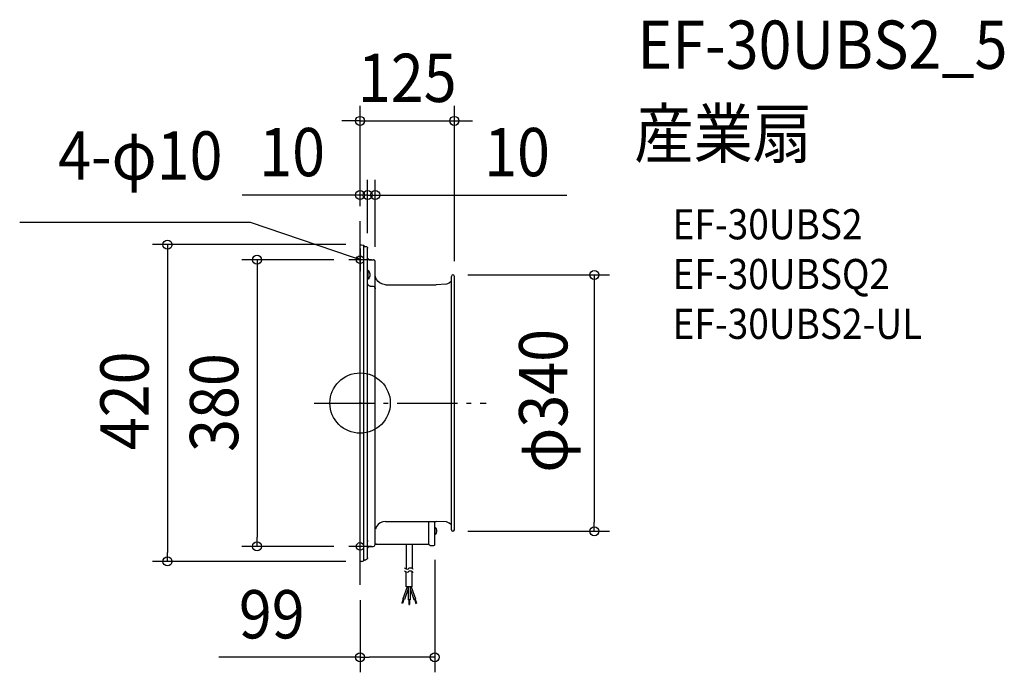
# Model space of a CAD drawing. Extents: x -451 to 854, y -357 to 508.
import ezdxf
from ezdxf.enums import TextEntityAlignment as Align

# ---------------------------------------------------------------- set-up
doc = ezdxf.new("R2010")
doc.units = 0
doc.header["$LTSCALE"] = 20
doc.header["$PDMODE"] = 3
doc.header["$PDSIZE"] = -2
doc.linetypes.add('DASHDOT', pattern=[5.5, 4, -0.6, 0.3, -0.6])
for name, color, linetype in [('ARRANGE', 1, 'CONTINUOUS'), ('BASIS', 6, 'DASHDOT'), ('DETAIL', 5, 'CONTINUOUS'), ('ETC', 61, 'CONTINUOUS'), ('FIX', 11, 'CONTINUOUS'), ('NOTE', 4, 'CONTINUOUS'), ('OUTLINE', 3, 'CONTINUOUS'), ('SIZE', 30, 'CONTINUOUS')]:
    doc.layers.add(name, color=color, linetype=linetype)
doc.styles.get("Standard").update_dxf_attribs({"font": 'SIMPLEX.shx', "width": 0.9, "height": 64, "bigfont": 'BIGFONT.shx'})

msp = doc.modelspace()

# ---------------------------------------------------------------- linework, layer by layer
at = {"layer": 'ARRANGE', "color": 1, "linetype": 'CONTINUOUS'}
msp.add_circle((0, 0), 40, dxfattribs=at)
msp.add_point((0, 0), dxfattribs=at)
at = {"layer": 'BASIS', "color": 6, "linetype": 'DASHDOT'}
for p, q in [((0, -241.2), (0, 241.2)), ((-60.8, 0), (166.9, 0))]:
    msp.add_line(p, q, dxfattribs=at)
at = {"layer": 'DETAIL', "color": 5, "linetype": 'CONTINUOUS'}
for p, q in [((0, 209), (0.2, 209.4)), ((0, 208.5), (0, 209)), ((0.2, 209.4), (0.5, 209.7)), ((0.5, 209.7), (0.9, 209.9)), ((0.9, 209.9), (1.3, 210)), ((1.3, 210), (1.8, 210)), ((1.8, 210), (4.5, 209.4)), ((4.5, 209.4), (4.8, 209.3)), ((4.8, 209.3), (5, 209.1)), ((5, 209.1), (5.1, 208.9)), ((5.1, 208.9), (5.1, 208.6)), ((0, -208.5), (0, 208.5)), ((0, -208.5), (0, 208.5)), ((5.1, -208.6), (5.1, 208.6)), ((5.1, 207.8), (7.5, 207.8)), ((7.5, 207.8), (8.2, 207.7)), ((8.2, 207.7), (8.9, 207.4)), ((8.9, 207.4), (9.5, 206.8)), ((9.5, 206.8), (9.8, 206.1)), ((9.8, 206.1), (10, 205.3)), ((10, -205.3), (10, 205.3)), ((12, 190), (17.5, 190)), ((20, -174.5), (20, 187.5)), ((10.5, 175.9), (10, 175.9)), ((10.5, 164.1), (10.5, 175.9)), ((10.5, 175.9), (12.1, 173.9)), ((12.1, 173.9), (12.9, 171.4)), ((12.9, 171.4), (12.9, 168.7)), ((20.4, 167), (20, 170.5)), ((10.5, 164.1), (10, 164.1)), ((10.1, 157.5), (10, 158.5)), ((10.6, 156.5), (10.1, 157.5)), ((12.1, 166.2), (10.5, 164.1)), ((12.9, 168.7), (12.1, 166.2)), ((21.8, 163.8), (20.4, 167)), ((23.9, 161), (21.8, 163.8)), ((26.7, 158.8), (23.9, 161)), ((30, 157.5), (26.7, 158.8)), ((33.5, 157), (30, 157.5)), ((33.5, 157), (101, 157)), ((114.7, 157.6), (101, 157)), ((118.1, 159.1), (114.7, 157.6)), ((121, 161.5), (118.1, 159.1)), ((121, -164.6), (121, 168)), ((125, -168), (125, 168)), ((11.4, 155.7), (10.6, 156.5)), ((12.4, 155.2), (11.4, 155.7)), ((13.5, 155), (12.4, 155.2)), ((13.5, 155), (16.5, 155)), ((16.5, 155), (17.5, 154.9)), ((17.5, 154.9), (18.5, 154.4)), ((18.5, 154.4), (19.3, 153.6)), ((19.3, 153.6), (19.8, 152.6)), ((19.8, 152.6), (20, 151.5)), ((21.8, -163.8), (20.4, -167)), ((23.9, -161), (21.8, -163.8)), ((26.7, -158.8), (23.9, -161)), ((30, -157.5), (26.7, -158.8)), ((33.5, -157), (30, -157.5)), ((33.5, -157), (101, -157)), ((91, -186.9), (91, -157)), ((99, -187.9), (99, -157)), ((99.5, -164.9), (99, -164.9)), ((99.5, -174.3), (99.5, -164.9)), ((99.5, -164.9), (100.6, -166.6)), ((100.6, -166.6), (101.3, -168.5)), ((114.7, -157.6), (101, -157)), ((101.4, -169.6), (101, -169.6)), ((101.3, -168.5), (101.3, -170.6)), ((118.1, -159.1), (114.7, -157.6)), ((121, -161.5), (118.1, -159.1)), ((121, -167.9), (121, -164.6)), ((20, -187.5), (20, -174.5)), ((99.5, -174.3), (99, -174.3)), ((100.6, -172.6), (99.5, -174.3)), ((101.3, -170.6), (100.6, -172.6)), ((10, -182.8), (10.5, -182.8)), ((12, -190), (17.5, -190)), ((21.6, -186.6), (22, -186.6)), ((21.6, -187.2), (61, -187.2)), ((22, -186.6), (22, -187.1)), ((22, -187.1), (61, -187.1)), ((61, -187.1), (61, -220.1)), ((69, -187.1), (69, -219.5)), ((69, -187.1), (91, -187.1)), ((69, -187.2), (91, -187.2)), ((94, -189), (97.6, -189)), ((0, -208.9), (0, -208.5)), ((5.1, -208.8), (5, -209.1)), ((5.1, -207.8), (7.5, -207.8)), ((5.1, -208.6), (5.1, -208.8)), ((8.2, -207.6), (7.5, -207.8)), ((8.9, -207.2), (8.2, -207.6)), ((9.5, -206.7), (8.9, -207.2)), ((9.8, -206), (9.5, -206.7)), ((10, -205.3), (9.8, -206)), ((0.2, -209.3), (0, -208.9)), ((0.5, -209.6), (0.2, -209.3)), ((0.9, -209.9), (0.5, -209.6)), ((1.3, -210), (0.9, -209.9)), ((1.8, -209.9), (1.3, -210)), ((1.8, -209.9), (4.5, -209.3)), ((4.8, -209.2), (4.5, -209.3)), ((5, -209.1), (4.8, -209.2)), ((60.2, -219.7), (59, -218.9)), ((61.7, -220.4), (60.2, -219.7)), ((62.8, -220.6), (61.7, -220.4)), ((63.5, -220.3), (62.8, -220.6)), ((64.3, -219.5), (63.5, -220.3)), ((65.1, -219), (64.3, -219.5)), ((66, -218.7), (65.1, -219)), ((67.1, -218.8), (66, -218.7)), ((68.1, -219), (67.1, -218.8)), ((68.9, -219.5), (68.1, -219)), ((69.7, -220), (68.9, -219.5)), ((70.5, -220.6), (69.7, -220)), ((60.2, -223.7), (59, -222.9)), ((61.7, -224.4), (60.2, -223.7)), ((61.1, -243.5), (61.1, -224.1)), ((62.8, -224.6), (61.7, -224.4)), ((63.5, -224.3), (62.8, -224.6)), ((64.3, -223.5), (63.5, -224.3)), ((65.1, -223), (64.3, -223.5)), ((66, -222.7), (65.1, -223)), ((67.1, -222.8), (66, -222.7)), ((68.1, -223), (67.1, -222.8)), ((68.9, -223.5), (68.1, -223)), ((69.7, -224), (68.9, -223.5)), ((68.9, -243.5), (68.9, -223.5)), ((70.5, -224.6), (69.7, -224)), ((62.3, -243.5), (56.5, -259.5)), ((63.8, -246.4), (58.7, -260.4)), ((68.9, -243.5), (61.1, -243.5)), ((63.8, -243.5), (63.8, -261)), ((66.2, -243.5), (66.2, -261)), ((66.2, -246.4), (71.2, -260.4)), ((67.7, -243.5), (73.5, -259.5)), ((57.1, -259.8), (55.1, -265.4)), ((58.1, -260.1), (56, -265.8)), ((58.7, -260.4), (56.5, -259.5)), ((66.2, -261), (63.8, -261)), ((64.5, -261), (64.5, -267)), ((65.5, -261), (65.5, -267)), ((71.2, -260.4), (73.5, -259.5)), ((71.9, -260.1), (74, -265.8)), ((72.8, -259.8), (74.9, -265.4)), ((56, -265.8), (55.1, -265.4)), ((64.5, -267), (65.5, -267)), ((74, -265.8), (74.9, -265.4))]:
    msp.add_line(p, q, dxfattribs=at)
at = {"layer": 'DETAIL', "color": 4, "linetype": 'CONTINUOUS'}
for p, q in [((0, 190), (-11.4, 193.8)), ((-6.2, 190.4), (0, 190)), ((0, 190), (-5.2, 193.4))]:
    msp.add_line(p, q, dxfattribs=at)
at = {"layer": 'DETAIL', "color": 5, "linetype": 'CONTINUOUS'}
for centre in [(0, 190), (0, -190)]:
    msp.add_circle(centre, 4.99, dxfattribs=at)
for centre, radius, start, end in [((12, 192), 1.95, 179.0853, 270.9147), ((17.4, 187.4), 2.64, 2.2802, 86.8176), ((123, 168), 2, 0.5673, 179.4327), ((123, -167.9), 2, 181.3471, 358.6529), ((11.8, -191.8), 1.83, 88.8854, 178.6238), ((17.2, -187.2), 2.82, 276.2998, 353.7002), ((21.2, -185.9), 1.31, 200.8545, 286.0154), ((94.3, -185.2), 3.84, 209.394, 264.9832), ((97.3, -187.1), 1.89, 278.7647, 334.9751)]:
    msp.add_arc(centre, radius, start, end, dxfattribs=at)
at = {"layer": 'FIX', "color": 11, "linetype": 'CONTINUOUS'}
for centre in [(0, 190), (0, -190)]:
    msp.add_circle(centre, 5, dxfattribs=at)
at = {"layer": 'NOTE', "color": 4, "linetype": 'CONTINUOUS'}
for p, q in [((-145.4, 239.3), (-451.2, 239.3)), ((-11.4, 193.8), (-145.4, 239.3)), ((0, 205), (0, 175)), ((15, 190), (-15, 190)), ((0, -205), (0, -175)), ((15, -190), (-15, -190))]:
    msp.add_line(p, q, dxfattribs=at)
at = {"layer": 'OUTLINE', "color": 3, "linetype": 'CONTINUOUS'}
for p, q in [((0, 209), (0.2, 209.4)), ((0, 208.5), (0, 209)), ((0.2, 209.4), (0.5, 209.7)), ((0.5, 209.7), (0.9, 209.9)), ((0.9, 209.9), (1.3, 210)), ((1.3, 210), (1.8, 210)), ((1.8, 210), (4.5, 209.4)), ((4.5, 209.4), (4.8, 209.3)), ((4.8, 209.3), (5, 209.1)), ((5, 209.1), (5.1, 208.9)), ((5.1, 208.9), (5.1, 208.6)), ((0, -208.5), (0, 208.5)), ((0, -208.5), (0, 208.5)), ((5.1, -208.6), (5.1, 208.6)), ((5.1, 207.8), (7.5, 207.8)), ((7.5, 207.8), (8.2, 207.7)), ((8.2, 207.7), (8.9, 207.4)), ((8.9, 207.4), (9.5, 206.8)), ((9.5, 206.8), (9.8, 206.1)), ((9.8, 206.1), (10, 205.3)), ((10, -205.3), (10, 205.3)), ((12, 190), (17.5, 190)), ((20, 170.5), (20, 187.3)), ((20.4, 167), (20, 170.5)), ((21.8, 163.8), (20.4, 167)), ((23.9, 161), (21.8, 163.8)), ((26.7, 158.8), (23.9, 161)), ((30, 157.5), (26.7, 158.8)), ((33.5, 157), (30, 157.5)), ((33.5, 157), (101, 157)), ((114.7, 157.6), (101, 157)), ((118.1, 159.1), (114.7, 157.6)), ((121, 161.5), (118.1, 159.1)), ((121, -164.6), (121, 168)), ((125, -168), (125, 168)), ((21.8, -163.8), (20.4, -167)), ((23.9, -161), (21.8, -163.8)), ((26.7, -158.8), (23.9, -161)), ((30, -157.5), (26.7, -158.8)), ((33.5, -157), (30, -157.5)), ((33.5, -157), (101, -157)), ((99, -187.9), (99, -157)), ((114.7, -157.6), (101, -157)), ((118.1, -159.1), (114.7, -157.6)), ((121, -161.5), (118.1, -159.1)), ((121, -167.9), (121, -164.6)), ((12, -190), (17.5, -190)), ((21.6, -186.6), (22, -186.6)), ((21.6, -187.2), (69, -187.1)), ((22, -186.6), (22, -187.1)), ((22, -187.1), (61, -187.1)), ((69, -187.1), (91, -187.1)), ((69, -187.2), (91, -187.2)), ((94, -189), (97.6, -189)), ((0, -208.9), (0, -208.5)), ((5.1, -208.8), (5, -209.1)), ((5.1, -207.8), (7.5, -207.8)), ((5.1, -208.6), (5.1, -208.8)), ((8.2, -207.6), (7.5, -207.8)), ((8.9, -207.2), (8.2, -207.6)), ((9.5, -206.7), (8.9, -207.2)), ((9.8, -206), (9.5, -206.7)), ((10, -205.3), (9.8, -206)), ((0.2, -209.3), (0, -208.9)), ((0.5, -209.6), (0.2, -209.3)), ((0.9, -209.9), (0.5, -209.6)), ((1.3, -210), (0.9, -209.9)), ((1.8, -209.9), (1.3, -210)), ((1.8, -209.9), (4.5, -209.3)), ((4.8, -209.2), (4.5, -209.3)), ((5, -209.1), (4.8, -209.2))]:
    msp.add_line(p, q, dxfattribs=at)
for centre, radius, start, end in [((12, 192), 1.95, 179.0853, 270.9147), ((17.4, 187.4), 2.64, 2.2802, 86.8176), ((123, 168), 2, 0.5673, 179.4327), ((123, -167.9), 2, 181.3471, 358.6529), ((11.8, -191.8), 1.83, 88.8854, 178.6238), ((17.2, -187.2), 2.82, 276.2998, 353.7002), ((21.2, -185.9), 1.31, 200.8545, 286.0154), ((94.3, -185.2), 3.84, 209.394, 264.9832), ((97.3, -187.1), 1.89, 278.7647, 334.9751)]:
    msp.add_arc(centre, radius, start, end, dxfattribs=at)
at = {"layer": 'SIZE', "color": 30, "linetype": 'CONTINUOUS'}
for p, q in [((0, 261.2), (0, 394.2)), ((125, 188), (125, 394.2)), ((-12, 374.2), (-24, 374.2)), ((0, 374.2), (-12, 374.2)), ((0, 374.2), (125, 374.2)), ((125, 374.2), (137, 374.2)), ((137, 374.2), (149, 374.2)), ((0, 261.2), (0, 295.8)), ((10, 225.3), (10, 295.8)), ((10, 225.3), (10, 295.8)), ((20, 207.3), (20, 295.8)), ((-12, 275.8), (-156.3, 275.8)), ((-2, 275.8), (-14, 275.8)), ((0, 275.8), (-12, 275.8)), ((10, 275.8), (-2, 275.8)), ((10, 275.8), (0, 275.8)), ((10, 275.8), (22, 275.8)), ((10, 275.8), (20, 275.8)), ((20, 275.8), (32, 275.8)), ((22, 275.8), (34, 275.8)), ((32, 275.8), (274.1, 275.8)), ((-18.7, 210.1), (-275.3, 210.1)), ((-255.3, 210.1), (-255.3, 198.1)), ((-255.3, 198.1), (-255.3, -198)), ((-35, 190), (-156.6, 190)), ((-136.6, 190), (-136.6, 178)), ((-136.6, 178), (-136.6, -178)), ((143, 170), (330.4, 170)), ((310.4, 170), (310.4, 158)), ((310.4, 158), (310.4, -157.9)), ((310.4, -169.9), (310.4, -157.9)), ((-136.6, -190), (-136.6, -178)), ((143, -169.9), (330.4, -169.9)), ((-35, -190), (-156.6, -190)), ((-255.3, -210), (-255.3, -198)), ((99, -207.9), (99, -357)), ((-18.7, -210), (-275.3, -210)), ((0, -261.2), (0, -357)), ((0, -337), (-187.3, -337)), ((0, -337), (12, -337)), ((87, -337), (12, -337)), ((99, -337), (87, -337))]:
    msp.add_line(p, q, dxfattribs=at)
for centre in [(0, 374.2), (125, 374.2), (0, 275.8), (10, 275.8), (10, 275.8), (20, 275.8), (-255.3, 210.1), (-136.6, 190), (310.4, 170), (310.4, -169.9), (-136.6, -190), (-255.3, -210), (0, -337), (99, -337)]:
    msp.add_circle(centre, 6, dxfattribs=at)

# ---------------------------------------------------------------- texts
at = {"layer": 'ETC', "color": 61, "linetype": 'CONTINUOUS', "width": 0.9}
for s, height, p in [('EF-30UBS2_5', 64, (367.6, 443.2)), ('産業扇', 64, (363.4, 325.3)), ('EF-30UBS2', 40, (414.1, 217.1)), ('EF-30UBSQ2', 40, (414.1, 151.1)), ('EF-30UBS2-UL', 40, (414.1, 85.1))]:
    msp.add_text(s, height=height, dxfattribs=at).set_placement(p)
at = {"layer": 'NOTE', "color": 4, "linetype": 'CONTINUOUS', "width": 0.9}
msp.add_text('4-φ10', height=64, dxfattribs=at).set_placement((-182.4, 296.3), align=Align.RIGHT)
at = {"layer": 'SIZE', "color": 30, "linetype": 'CONTINUOUS', "width": 0.9}
for s, p in [('125', (62.5, 399.2)), ('10', (-90.1, 300.8)), ('10', (208, 300.8)), ('99', (-117.1, -312))]:
    msp.add_text(s, height=64, dxfattribs=at).set_placement(p, align=Align.CENTER)
for s, p in [('φ340', (274.7, 3)), ('420', (-280.3, 3)), ('380', (-161.6, 0.7))]:
    msp.add_text(s, height=64, rotation=90, dxfattribs=at).set_placement(p, align=Align.CENTER)

doc.saveas('drawing.dxf')
